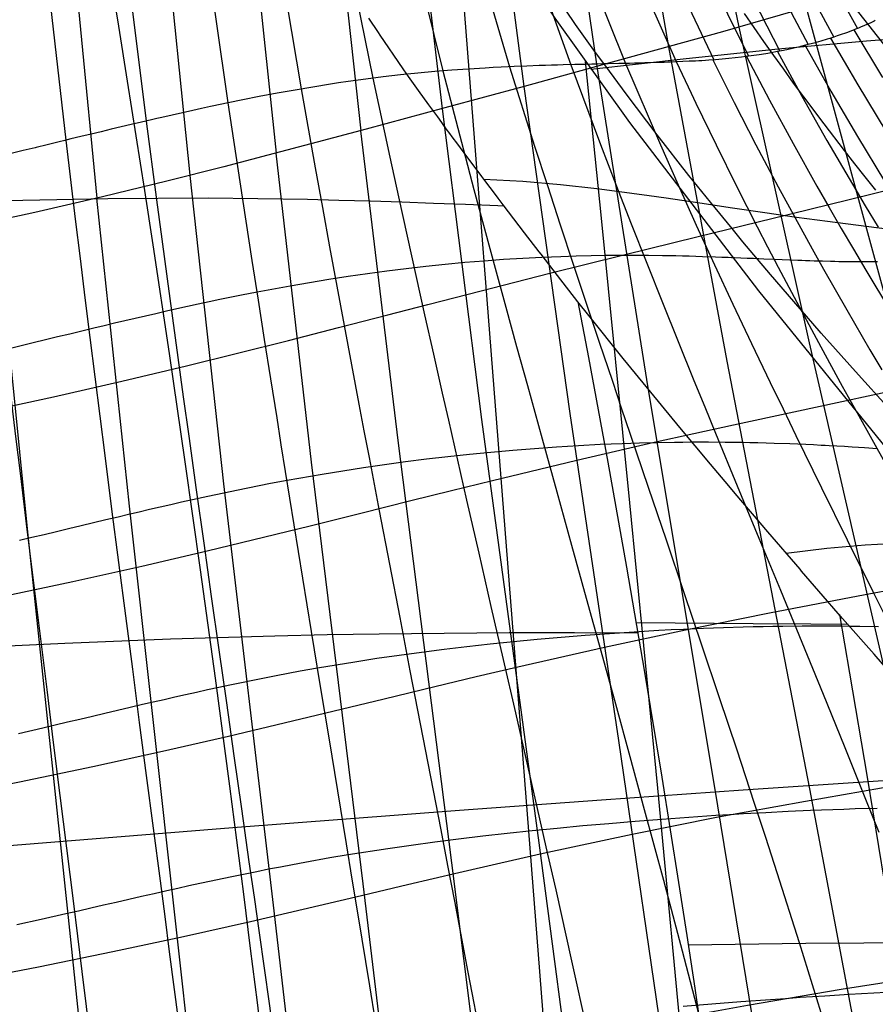
# Model space of a CAD drawing. Units: millimetres. Extents: x -316 to 2582, y -349 to 239.
# Drawn here: x 1967 to 1974, y -299 to -290 of the extents above; entities that cross this region are included whole.
import ezdxf

# ---------------------------------------------------------------- set-up
doc = ezdxf.new("R2010")
doc.units = ezdxf.units.MM
doc.header["$MEASUREMENT"] = 0
doc.layers.add('GEB-ART-NR', color=7, linetype='Continuous', lineweight=0)

# ---------------------------------------------------------------- blocks, each defined once
blk = doc.blocks.new('Block_1')
at = {"layer": 'GEB-ART-NR', "color": 9, "lineweight": 25, "true_color": 0xbebcba}
blk.add_line((1972.6885, -314.242), (1953.5332, -69.4207), dxfattribs=at)
blk = doc.blocks.new('Block_218')
at = {"layer": 'GEB-ART-NR', "color": 9, "lineweight": 25, "true_color": 0xbebcba}
blk.add_line((1971.3201, -290.7315), (1971.3201, -290.7315), dxfattribs=at)
for points in [[(1971.3201, -290.7315), (1971.0955, -289.0008), (1970.8886, -287.2703), (1970.6996, -285.5403), (1970.5288, -283.8109), (1970.3765, -282.0822), (1970.2431, -280.3545), (1970.1289, -278.6278), (1970.0342, -276.9024), (1969.9083, -273.8336)], [(1969.2281, -274.0266), (1969.4371, -278.0313), (1969.7086, -282.0395), (1969.8926, -284.2588), (1970.1025, -286.4797), (1970.3383, -288.7026), (1970.5983, -290.9279)], [(1968.5062, -274.2191), (1968.7499, -278.2251), (1969.033, -282.2321), (1969.2141, -284.4506), (1969.4153, -286.6711), (1969.6378, -288.8943), (1969.8817, -291.1216)], [(1967.726, -274.4141), (1968.0035, -278.4215), (1968.3044, -282.4282), (1968.6869, -286.8668), (1968.9026, -289.0905), (1969.1364, -291.3195)], [(1966.9202, -274.6028), (1967.5478, -282.6197), (1967.9371, -287.0594), (1968.1499, -289.284), (1968.3771, -291.5146)], [(1966.0561, -274.7921), (1966.727, -282.8139), (1967.125, -287.2565), (1967.558, -291.7147)], [(1971.3201, -290.7315), (1970.6213, -290.9217), (1970.2751, -291.0155), (1969.9283, -291.1091), (1969.4986, -291.2239), (1969.063, -291.3387), (1968.6756, -291.4389), (1968.1722, -291.5658), (1967.6066, -291.7032), (1967.0112, -291.8412), (1966.3864, -291.9785), (1965.7248, -292.1153)]]:
    blk.add_lwpolyline(points, dxfattribs=at)
blk = doc.blocks.new('Block_220')
at = {"layer": 'GEB-ART-NR', "color": 9, "lineweight": 25, "true_color": 0xbebcba}
blk.add_line((1971.3201, -290.7315), (1971.3201, -290.7315), dxfattribs=at)
for points in [[(1971.3201, -290.7315), (1970.6213, -290.9217), (1970.2751, -291.0155), (1969.9283, -291.1091), (1969.4986, -291.2239), (1969.063, -291.3387), (1968.6756, -291.4389), (1968.1722, -291.5658), (1967.6066, -291.7032), (1967.0112, -291.8412), (1966.3864, -291.9785), (1965.7248, -292.1153)], [(1972.9601, -302.2658), (1972.5749, -299.3766), (1972.1549, -296.4925), (1971.7275, -293.6115), (1971.3202, -290.7315)], [(1970.5978, -290.9281), (1970.9462, -293.6642), (1971.4496, -297.395), (1971.7816, -299.9067), (1972.0842, -302.4202)], [(1969.8806, -291.1219), (1970.2069, -293.8498), (1970.6823, -297.5716), (1970.9949, -300.0757), (1971.2769, -302.579)], [(1969.1347, -291.32), (1969.4455, -294.0415), (1969.9006, -297.7565), (1970.2, -300.2543), (1970.469, -302.7484)], [(1968.3747, -291.5153), (1968.6729, -294.2323), (1969.1088, -297.9422), (1969.3966, -300.4351), (1969.6573, -302.9216)], [(1967.5547, -291.7155), (1967.8404, -294.4292), (1968.2539, -298.1349), (1968.5287, -300.6236), (1968.7828, -303.1039)], [(1966.671, -291.9169), (1966.9437, -294.6282), (1967.3326, -298.3298), (1967.5928, -300.8148), (1967.8401, -303.2906)], [(1965.8781, -293.7381), (1966.5453, -293.6018), (1967.1755, -293.4652), (1967.7757, -293.3282), (1968.346, -293.1923), (1969.2451, -292.9683), (1969.6856, -292.8557), (1970.121, -292.7434), (1970.4737, -292.6523), (1970.8273, -292.5611), (1971.5477, -292.3774)], [(1966.0341, -295.3643), (1966.7084, -295.2286), (1967.3458, -295.0928), (1967.9523, -294.9569), (1968.5286, -294.8221), (1969.4372, -294.6008), (1969.8827, -294.4899), (1970.324, -294.3797), (1970.6823, -294.2906), (1971.0429, -294.2017), (1971.7848, -294.0234)], [(1966.1928, -296.992), (1966.8751, -296.8573), (1967.5208, -296.7225), (1968.1347, -296.5877), (1968.7178, -296.4542), (1969.6365, -296.2352), (1970.087, -296.1258), (1970.5337, -296.0174), (1970.8975, -295.9301), (1971.2649, -295.8433), (1972.0277, -295.6699)], [(1966.3531, -298.6187), (1967.0436, -298.4853), (1967.6973, -298.3517), (1968.3188, -298.2184), (1968.9089, -298.0862), (1969.8375, -297.8698), (1970.2929, -297.7621), (1970.745, -297.6556), (1971.114, -297.5701), (1971.4882, -297.4854), (1972.2722, -297.3169)]]:
    blk.add_lwpolyline(points, dxfattribs=at)
blk = doc.blocks.new('Block_244')
at = {"layer": 'GEB-ART-NR', "color": 9, "lineweight": 25, "true_color": 0xbebcba}
blk.add_line((1971.3201, -290.7315), (1971.3201, -290.7315), dxfattribs=at)
for points in [[(1971.4544, -273.3457), (1971.4417, -275.3346), (1971.4832, -277.3318), (1971.5833, -279.3357), (1971.747, -281.3439), (1972.0067, -283.5673), (1972.3455, -285.7885), (1972.7529, -288.0032), (1973.2111, -290.2095)], [(1970.977, -273.5052), (1971.0034, -275.4978), (1971.0715, -277.4964), (1971.1845, -279.4997), (1971.3447, -281.5064), (1971.5787, -283.7284), (1971.8696, -285.9502), (1972.2109, -288.1689), (1972.5918, -290.383)], [(1970.4654, -273.6669), (1970.5205, -275.664), (1970.6062, -277.6646), (1970.7252, -279.6682), (1970.879, -281.6742), (1971.0906, -283.895), (1971.3444, -286.1165), (1971.6368, -288.3372), (1971.9618, -290.5563)], [(1971.3201, -290.7315), (1971.0955, -289.0008), (1970.8886, -287.2703), (1970.6996, -285.5403), (1970.5288, -283.8109), (1970.3765, -282.0822), (1970.2431, -280.3545), (1970.1289, -278.6278), (1970.0342, -276.9024), (1969.9083, -273.8336)], [(1975.2821, -289.5563), (1974.9988, -289.658), (1974.7039, -289.7581), (1974.3912, -289.8589), (1974.0544, -289.9629), (1973.5753, -290.1049), (1973.0685, -290.2498), (1972.0116, -290.5427), (1971.3202, -290.7315)]]:
    blk.add_lwpolyline(points, dxfattribs=at)
blk = doc.blocks.new('Block_246')
at = {"layer": 'GEB-ART-NR', "color": 9, "lineweight": 25, "true_color": 0xbebcba}
blk.add_line((1971.3201, -290.7315), (1971.3201, -290.7315), dxfattribs=at)
for points in [[(1975.2821, -289.5563), (1974.9988, -289.658), (1974.7039, -289.7581), (1974.3912, -289.8589), (1974.0544, -289.9629), (1973.5753, -290.1049), (1973.0685, -290.2498), (1972.0116, -290.5427), (1971.3202, -290.7315)], [(1973.8052, -290.0375), (1974.5662, -292.8261), (1975.6207, -296.6137), (1976.2921, -299.1693), (1976.8902, -301.7436)], [(1973.2111, -290.2095), (1973.8325, -292.9897), (1974.7003, -296.7688), (1975.2624, -299.316), (1975.7692, -301.8751)], [(1972.5918, -290.383), (1973.1065, -293.1524), (1973.8342, -296.9196), (1974.3125, -299.4578), (1974.7489, -302.0042)], [(1971.9619, -290.5563), (1972.3999, -293.314), (1973.025, -297.0685), (1973.4389, -299.5978), (1973.8194, -302.133)], [(1972.9601, -302.2658), (1972.5749, -299.3766), (1972.1549, -296.4925), (1971.7275, -293.6115), (1971.3202, -290.7315)], [(1971.5477, -292.3773), (1972.1994, -292.2143), (1972.8535, -292.0536), (1973.5146, -291.8923), (1974.1722, -291.7308), (1974.6836, -291.6033), (1975.1641, -291.4812), (1975.6138, -291.3642), (1976.0432, -291.2485)], [(1971.7848, -294.0234), (1972.4672, -293.8662), (1973.1651, -293.7117), (1973.8867, -293.5561), (1974.624, -293.399), (1975.2135, -293.2733), (1975.7813, -293.1518), (1976.3238, -293.0351), (1976.8475, -292.9205)], [(1972.0277, -295.6699), (1972.741, -295.5178), (1973.4822, -295.3688), (1974.2628, -295.2183), (1975.0786, -295.0649), (1975.7466, -294.9403), (1976.4043, -294.8179), (1977.0444, -294.6989), (1977.6686, -294.5818)], [(1972.2721, -297.3169), (1973.0161, -297.1699), (1973.7997, -297.0261), (1974.637, -296.8806), (1975.5275, -296.7311), (1976.271, -296.608), (1977.0166, -296.4852), (1977.7541, -296.364), (1978.4805, -296.2438)], [(1972.5131, -298.9649), (1973.2876, -298.8233), (1974.1121, -298.6849), (1975.0024, -298.5449), (1975.9616, -298.4004), (1976.7743, -298.2805), (1977.602, -298.1596), (1978.4323, -298.0389), (1979.2586, -297.9181)]]:
    blk.add_lwpolyline(points, dxfattribs=at)
blk = doc.blocks.new('Block_375')
at = {"layer": 'GEB-ART-NR', "color": 9, "lineweight": 25, "true_color": 0xbebcba}
blk.add_line((1968.7129, -290.877), (1968.7129, -290.877), dxfattribs=at)
for points in [[(1968.7129, -290.877), (1968.572, -290.9068), (1968.5574, -290.91), (1968.4792, -290.9268), (1968.401, -290.9439), (1968.3102, -290.964), (1968.2194, -290.9844), (1968.1289, -291.0049), (1968.0838, -291.0153), (1968.0387, -291.0256), (1967.949, -291.0464), (1967.8596, -291.0673), (1967.7706, -291.0883), (1967.682, -291.1093), (1967.5936, -291.1304), (1967.5052, -291.1517), (1967.4166, -291.1731), (1967.3275, -291.1947), (1967.2756, -291.2074), (1967.2234, -291.2201), (1967.1186, -291.2458), (1967.0221, -291.2695), (1967.0133, -291.2717), (1966.9078, -291.2976), (1966.8024, -291.3236)], [(1970.0608, -299.2779), (1969.9601, -298.654), (1969.8583, -298.0287), (1969.807, -297.7156), (1969.7555, -297.4021), (1969.6788, -296.9356), (1969.602, -296.4684), (1969.5252, -296.0006), (1969.4484, -295.5321), (1969.3717, -295.0629), (1969.2954, -294.5932), (1969.2195, -294.1228), (1969.1816, -293.8875), (1969.1785, -293.8679), (1969.1439, -293.652), (1969.0887, -293.306), (1969.0338, -292.9597), (1968.9793, -292.6131), (1968.9251, -292.2664), (1968.8713, -291.9194), (1968.818, -291.5721), (1968.7129, -290.877)], [(1967.9912, -291.0366), (1968.0828, -291.7313), (1968.1292, -292.0784), (1968.176, -292.4254), (1968.2232, -292.7724), (1968.2707, -293.1194), (1968.3185, -293.4661), (1968.3665, -293.8125), (1968.4323, -294.2837), (1968.4983, -294.7543), (1968.5646, -295.2242), (1968.6311, -295.6932), (1968.6977, -296.1615), (1968.7642, -296.629), (1968.8306, -297.0956), (1968.8969, -297.5614), (1968.9413, -297.8743), (1968.9856, -298.1868), (1969.0736, -298.8105), (1969.1605, -299.4324)], [(1967.2825, -291.2057), (1967.3661, -291.9006), (1967.4084, -292.2478), (1967.4512, -292.5951), (1967.4944, -292.9425), (1967.538, -293.2899), (1967.5818, -293.6371), (1967.626, -293.9839), (1967.6865, -294.4556), (1967.7473, -294.9264), (1967.8083, -295.3963), (1967.8695, -295.8653), (1967.9307, -296.3332), (1967.9918, -296.8), (1968.0527, -297.2658), (1968.1134, -297.7305), (1968.1542, -298.0425), (1968.1947, -298.354), (1968.275, -298.9752)], [(1966.5591, -291.3836), (1966.6374, -292.0781), (1966.6772, -292.4251), (1966.7175, -292.7725), (1966.7582, -293.12), (1966.7994, -293.4676), (1966.841, -293.815), (1966.8829, -294.162), (1966.9404, -294.6338), (1966.9982, -295.1047), (1967.0564, -295.5746), (1967.1147, -296.0433), (1967.1731, -296.5108), (1967.2314, -296.977), (1967.2894, -297.4419), (1967.3473, -297.9055), (1967.386, -298.2165), (1967.4245, -298.5269), (1967.5007, -299.1457)], [(1966.7832, -293.039), (1966.8897, -293.0133), (1966.9965, -292.9875), (1967.1036, -292.9616), (1967.2109, -292.9357), (1967.3181, -292.9098), (1967.425, -292.8841), (1967.5312, -292.8586), (1967.6223, -292.8369), (1967.7131, -292.8154), (1967.8037, -292.794), (1967.8945, -292.7728), (1967.9856, -292.7516), (1968.0774, -292.7305), (1968.1697, -292.7095), (1968.2625, -292.6886), (1968.356, -292.6679), (1968.4502, -292.6473), (1968.5448, -292.6269), (1968.6397, -292.6068), (1968.8303, -292.5677), (1968.9679, -292.5404)], [(1966.8764, -294.7285), (1966.9838, -294.703), (1967.0916, -294.6772), (1967.1998, -294.6514), (1967.3084, -294.6254), (1967.4172, -294.5994), (1967.5262, -294.5733), (1967.635, -294.5473), (1967.7432, -294.5217), (1967.8362, -294.4998), (1967.9289, -294.478), (1968.0217, -294.4563), (1968.1147, -294.4349), (1968.2084, -294.4135), (1968.3028, -294.3921), (1968.398, -294.3708), (1968.494, -294.3497), (1968.5909, -294.3287), (1968.6887, -294.3079), (1968.7873, -294.2872), (1968.8864, -294.267), (1969.0866, -294.2274), (1969.2319, -294.1999)], [(1966.8652, -296.4306), (1967.0805, -296.3807), (1967.189, -296.3553), (1967.2979, -296.3297), (1967.4074, -296.3039), (1967.5173, -296.278), (1967.6277, -296.252), (1967.7383, -296.226), (1967.8488, -296.2001), (1967.959, -296.1745), (1968.0538, -296.1526), (1968.1485, -296.1308), (1968.2433, -296.1092), (1968.3387, -296.0877), (1968.4348, -296.0663), (1968.532, -296.045), (1968.6301, -296.0237), (1968.7293, -296.0026), (1968.8297, -295.9816), (1968.9313, -295.9608), (1969.0339, -295.9402), (1969.1375, -295.9199), (1969.3475, -295.8803), (1969.5009, -295.8527)], [(1966.8512, -298.1145), (1967.0671, -298.0663), (1967.2842, -298.0172), (1967.3937, -297.9923), (1967.5038, -297.9671), (1967.6145, -297.9418), (1967.7258, -297.9163), (1967.8377, -297.8908), (1967.9499, -297.8653), (1968.0622, -297.8399), (1968.1744, -297.8146), (1968.2711, -297.7931), (1968.3677, -297.7717), (1968.4648, -297.7505), (1968.5625, -297.7294), (1968.6612, -297.7084), (1968.7611, -297.6874), (1968.8623, -297.6665), (1968.9649, -297.6457), (1969.0688, -297.625), (1969.1743, -297.6045), (1969.2812, -297.5841), (1969.3893, -297.5641), (1969.6095, -297.5249), (1969.7712, -297.4975)]]:
    blk.add_lwpolyline(points, dxfattribs=at)
blk = doc.blocks.new('Block_376')
at = {"layer": 'GEB-ART-NR', "color": 9, "lineweight": 25, "true_color": 0xbebcba}
blk.add_line((1968.7129, -290.877), (1968.7129, -290.877), dxfattribs=at)
for points in [[(1968.7129, -290.877), (1968.3899, -288.6209), (1968.2399, -287.4903), (1968.0989, -286.3582), (1967.8463, -284.0905), (1967.7896, -283.5231), (1967.7356, -282.9554), (1967.6355, -281.8198), (1967.5544, -280.793), (1967.5112, -280.1944), (1967.4822, -279.7659), (1967.4187, -278.7389), (1967.3639, -277.7123), (1967.3178, -276.6859), (1967.2801, -275.6598), (1967.2291, -273.61)], [(1966.5991, -273.8259), (1966.671, -275.8619), (1966.7662, -277.9012), (1966.8862, -279.9429), (1966.9559, -280.9645), (1967.0323, -281.9865), (1967.1247, -283.1175), (1967.2254, -284.2488), (1967.3341, -285.3802), (1967.4511, -286.5117), (1967.5759, -287.6433), (1967.7079, -288.7748), (1967.9914, -291.0366)], [(1965.9352, -274.0374), (1966.0259, -276.0623), (1966.1321, -278.0918), (1966.2556, -280.1249), (1966.3245, -281.1426), (1966.3985, -282.1612), (1966.4865, -283.2889), (1966.5808, -284.4174), (1966.6817, -285.5466), (1966.7893, -286.6767), (1966.9035, -287.8077), (1967.024, -288.9397), (1967.2827, -291.2056)], [(1968.7129, -290.877), (1968.572, -290.9068), (1968.5574, -290.91), (1968.4792, -290.9268), (1968.401, -290.9439), (1968.3102, -290.964), (1968.2194, -290.9844), (1968.1289, -291.0049), (1968.0838, -291.0153), (1968.0387, -291.0256), (1967.949, -291.0464), (1967.8596, -291.0673), (1967.7706, -291.0883), (1967.682, -291.1093), (1967.5936, -291.1304), (1967.5052, -291.1517), (1967.4166, -291.1731), (1967.3275, -291.1947), (1967.2756, -291.2074), (1967.2234, -291.2201), (1967.1186, -291.2458), (1967.0221, -291.2695), (1967.0133, -291.2717), (1966.9078, -291.2976), (1966.8024, -291.3236)]]:
    blk.add_lwpolyline(points, dxfattribs=at)
blk = doc.blocks.new('Block_424')
at = {"layer": 'GEB-ART-NR', "color": 9, "lineweight": 25, "true_color": 0xbebcba}
for p, q in [((1972.6632, -290.5156), (1972.6632, -290.5156)), ((1968.7129, -290.877), (1968.7129, -290.877))]:
    blk.add_line(p, q, dxfattribs=at)
for points in [[(1972.6632, -290.5156), (1972.6112, -290.5178), (1972.5904, -290.5185), (1972.5539, -290.5197), (1972.5174, -290.5209), (1972.4951, -290.5216), (1972.4729, -290.5223), (1972.4283, -290.5237), (1972.3835, -290.525), (1972.3611, -290.5256), (1972.3385, -290.5262), (1972.2933, -290.5274), (1972.2477, -290.5285), (1972.1554, -290.5308), (1972.0616, -290.533), (1972.014, -290.534), (1971.9659, -290.5352), (1971.9173, -290.5363), (1971.8681, -290.5374), (1971.7681, -290.5399), (1971.6659, -290.5426), (1971.6139, -290.544), (1971.5613, -290.5456), (1971.5081, -290.5472), (1971.4543, -290.5489), (1971.3449, -290.5528), (1971.2333, -290.5572), (1971.1814, -290.5595), (1971.1197, -290.5624), (1971.0486, -290.5659), (1970.9768, -290.5698), (1970.8315, -290.5787), (1970.684, -290.5892), (1970.5348, -290.6013), (1970.3842, -290.6151), (1970.2323, -290.6308), (1970.0794, -290.6483), (1969.9257, -290.6676), (1969.7712, -290.6889), (1969.6846, -290.7016), (1969.616, -290.712), (1969.4601, -290.7369), (1969.3034, -290.7635), (1969.146, -290.7918), (1968.9875, -290.8218), (1968.8424, -290.8505), (1968.7129, -290.877)], [(1971.7313, -290.5408), (1971.9945, -291.2445), (1972.1286, -291.5944), (1972.264, -291.9428), (1972.4007, -292.2897), (1972.5385, -292.6351), (1972.6771, -292.9791), (1972.8163, -293.3219), (1972.9113, -293.5546), (1973.0066, -293.7868), (1973.1974, -294.2495), (1973.3882, -294.7104), (1973.5782, -295.17), (1973.7671, -295.6281), (1973.9545, -296.0849), (1974.14, -296.5407), (1974.3229, -296.9959), (1974.4443, -297.3018)], [(1972.2148, -290.5294), (1972.5216, -291.2455), (1972.6784, -291.6), (1972.8374, -291.9525), (1972.9982, -292.3028), (1973.1605, -292.6507), (1973.3242, -292.9964), (1973.4889, -293.3401), (1973.6015, -293.5731), (1973.7144, -293.8051), (1973.9408, -294.2665), (1974.1674, -294.7249), (1974.3936, -295.1806), (1974.6186, -295.6341)], [(1974.517, -294.0744), (1974.3864, -293.8424), (1974.2562, -293.6095), (1974.1263, -293.375), (1974.0313, -293.2019), (1973.9366, -293.0283), (1973.7482, -292.6789), (1973.5615, -292.3265), (1973.4687, -292.1488), (1973.3767, -291.9708), (1973.2849, -291.7914), (1973.1942, -291.6119), (1973.0142, -291.25), (1972.8361, -290.8824), (1972.7943, -290.7946), (1972.6632, -290.5156)], [(1970.6031, -290.5956), (1970.7858, -291.2916), (1970.8786, -291.6391), (1970.9718, -291.986), (1971.0655, -292.3322), (1971.1597, -292.6776), (1971.2543, -293.0225), (1971.3491, -293.367), (1971.4137, -293.6014), (1971.4784, -293.8357), (1971.6081, -294.3036), (1971.7379, -294.7711), (1971.8673, -295.2381), (1971.9964, -295.7045), (1972.1249, -296.1701), (1972.2527, -296.6351), (1972.3792, -297.0995), (1972.4635, -297.4116), (1972.5471, -297.7233), (1972.7121, -298.3455), (1972.8733, -298.9666)], [(1971.1919, -290.559), (1971.4132, -291.2566), (1971.5256, -291.6043), (1971.6388, -291.9512), (1971.7527, -292.2969), (1971.8674, -292.6417), (1971.9825, -292.9857), (1972.0979, -293.329), (1972.1766, -293.5624), (1972.2554, -293.7955), (1972.4133, -294.2608), (1972.5711, -294.7252), (1972.7282, -295.1889), (1972.8844, -295.6518), (1973.0396, -296.1137), (1973.1934, -296.5749), (1973.3452, -297.0356), (1973.4461, -297.3453), (1973.546, -297.6545), (1973.7423, -298.2721), (1973.9334, -298.889)], [(1969.9871, -290.6597), (1970.137, -291.3557), (1970.2131, -291.7035), (1970.2897, -292.0508), (1970.3666, -292.3976), (1970.4441, -292.7437), (1970.522, -293.0895), (1970.6, -293.435), (1970.6532, -293.6702), (1970.7066, -293.9052), (1970.8137, -294.3749), (1970.9212, -294.8441), (1971.0286, -295.3128), (1971.136, -295.781), (1971.2433, -296.2485), (1971.3504, -296.7154), (1971.4567, -297.1817), (1971.5279, -297.495), (1971.5986, -297.8079), (1971.7386, -298.4326), (1971.8762, -299.0561)], [(1969.357, -290.7542), (1969.481, -291.4499), (1969.544, -291.7976), (1969.6074, -292.1449), (1969.6714, -292.4918), (1969.7358, -292.8383), (1969.8005, -293.1845), (1969.8655, -293.5304), (1969.91, -293.7658), (1969.9545, -294.0011), (1970.0441, -294.4714), (1970.1341, -294.9411), (1970.2243, -295.4103), (1970.3147, -295.8789), (1970.4052, -296.3469), (1970.4957, -296.8142), (1970.5858, -297.2809), (1970.6462, -297.5946), (1970.7064, -297.9078), (1970.826, -298.5334), (1970.9438, -299.1576)], [(1970.0608, -299.2779), (1969.9601, -298.654), (1969.8583, -298.0287), (1969.807, -297.7156), (1969.7555, -297.4021), (1969.6788, -296.9356), (1969.602, -296.4684), (1969.5252, -296.0006), (1969.4484, -295.5321), (1969.3717, -295.0629), (1969.2954, -294.5932), (1969.2195, -294.1228), (1969.1816, -293.8875), (1969.1785, -293.8679), (1969.1439, -293.652), (1969.0887, -293.306), (1969.0338, -292.9597), (1968.9793, -292.6131), (1968.9251, -292.2664), (1968.8713, -291.9194), (1968.818, -291.5721), (1968.7129, -290.877)], [(1968.9681, -292.5417), (1969.2603, -292.4872), (1969.4302, -292.4576), (1969.6001, -292.4296), (1969.7702, -292.4032), (1969.9407, -292.3784), (1970.1115, -292.3554), (1970.2825, -292.3341), (1970.4537, -292.3146), (1970.6254, -292.2968), (1970.797, -292.2808), (1970.9682, -292.2667), (1971.1389, -292.2545), (1971.3089, -292.244), (1971.4777, -292.2354), (1971.5613, -292.2317), (1971.6444, -292.2285), (1971.778, -292.2244), (1971.9099, -292.2214), (1972.0398, -292.2193), (1972.104, -292.2187), (1972.1677, -292.2182), (1972.2307, -292.218), (1972.2933, -292.218), (1972.417, -292.2188), (1972.5386, -292.2202), (1972.5986, -292.2212), (1972.658, -292.2222), (1972.717, -292.2235), (1972.7755, -292.2249), (1972.8914, -292.2284), (1973.0057, -292.2323), (1973.0623, -292.2343), (1973.1185, -292.2363), (1973.1466, -292.2374), (1973.1745, -292.2385), (1973.2303, -292.2409), (1973.2859, -292.2433), (1973.3137, -292.2444), (1973.3414, -292.2456), (1973.3869, -292.2475), (1973.4324, -292.2496), (1973.5232, -292.2535)], [(1969.2321, -294.201), (1969.5426, -294.1462), (1969.7243, -294.1165), (1969.9069, -294.0885), (1970.0904, -294.062), (1970.2755, -294.0369), (1970.4618, -294.0134), (1970.6492, -293.9915), (1970.8381, -293.9712), (1971.0285, -293.9524), (1971.22, -293.9352), (1971.4121, -293.9198), (1971.6049, -293.9063), (1971.7983, -293.8943), (1971.9914, -293.8842), (1972.0876, -293.8799), (1972.1835, -293.8761), (1972.3383, -293.8711), (1972.4921, -293.8673), (1972.6446, -293.8648), (1972.7201, -293.864), (1972.7952, -293.8634), (1972.8698, -293.8632), (1972.9441, -293.8632), (1973.0915, -293.8643), (1973.2371, -293.8663), (1973.3091, -293.8677), (1973.3807, -293.8692), (1973.4518, -293.871), (1973.5225, -293.8732), (1973.6627, -293.8783), (1973.8015, -293.8842), (1973.8703, -293.8873), (1973.9387, -293.8906), (1973.9728, -293.8923), (1974.0068, -293.8941), (1974.0746, -293.8979), (1974.1422, -293.9019), (1974.1759, -293.9038), (1974.2095, -293.9058), (1974.2648, -293.9092), (1974.3199, -293.9128), (1974.4299, -293.9199)], [(1969.5011, -295.8536), (1969.8305, -295.7988), (1970.0241, -295.7691), (1970.2193, -295.7411), (1970.4162, -295.7145), (1970.6155, -295.6892), (1970.8169, -295.6652), (1971.0204, -295.6427), (1971.2264, -295.6215), (1971.4349, -295.6014), (1971.6457, -295.5826), (1971.8583, -295.5655), (1972.0728, -295.5497), (1972.2891, -295.5352), (1972.5063, -295.5224), (1972.6151, -295.5167), (1972.7238, -295.5115), (1972.9001, -295.504), (1973.076, -295.4975), (1973.2512, -295.4922), (1973.3384, -295.49), (1973.4253, -295.4883), (1973.5119, -295.4869), (1973.5982, -295.4856), (1973.77, -295.484), (1973.9405, -295.4834), (1974.0251, -295.4837), (1974.1093, -295.4843), (1974.1931, -295.4852), (1974.2766, -295.4863), (1974.4424, -295.4894)], [(1969.7713, -297.4982), (1970.1198, -297.4437), (1970.3253, -297.4142), (1970.5329, -297.3862), (1970.7429, -297.3596), (1970.9558, -297.3341), (1971.1716, -297.3098), (1971.3904, -297.2866), (1971.6125, -297.2644), (1971.8379, -297.2431), (1972.0666, -297.2228), (1972.2983, -297.2035), (1972.5331, -297.1853), (1972.7706, -297.1681), (1973.0104, -297.152), (1973.1309, -297.1445), (1973.2518, -297.1374), (1973.4484, -297.1266), (1973.6454, -297.1167), (1973.8424, -297.1077), (1973.9408, -297.1037), (1974.0391, -297.1), (1974.1373, -297.0966), (1974.2354, -297.0934), (1974.431, -297.0877)], [(1972.7216, -298.8326), (1972.9744, -298.812), (1973.2309, -298.7924), (1973.4908, -298.7736), (1973.6219, -298.7644), (1973.7537, -298.7554), (1973.9687, -298.7414), (1974.1848, -298.7285), (1974.4019, -298.7163), (1974.5107, -298.7104)]]:
    blk.add_lwpolyline(points, dxfattribs=at)
blk = doc.blocks.new('Block_425')
at = {"layer": 'GEB-ART-NR', "color": 9, "lineweight": 25, "true_color": 0xbebcba}
for p, q in [((1972.6632, -290.5156), (1972.6632, -290.5156)), ((1968.7129, -290.877), (1968.7129, -290.877))]:
    blk.add_line(p, q, dxfattribs=at)
for points in [[(1972.6632, -290.5156), (1972.1704, -289.4046), (1971.7137, -288.2658), (1971.2979, -287.1009), (1970.928, -285.9122), (1970.6897, -285.033), (1970.4791, -284.1449), (1970.3408, -283.4794), (1970.2274, -282.863), (1970.1277, -282.2447), (1969.9688, -281.005), (1969.8707, -279.8847), (1969.813, -278.7688), (1969.8055, -278.5254), (1969.7923, -277.6594), (1969.805, -276.5589), (1969.847, -275.4689), (1969.9149, -274.3889), (1970.0062, -273.3177), (1970.1183, -272.2539)], [(1969.8054, -272.4152), (1969.6251, -274.5491), (1969.5684, -275.6253), (1969.5366, -276.7095), (1969.5326, -277.8024), (1969.5597, -278.9024), (1969.6209, -280.0076), (1969.7194, -281.1158), (1969.8745, -282.341), (1969.9703, -282.9517), (1970.0784, -283.5605), (1970.331, -284.7694), (1970.63, -285.9635), (1970.9726, -287.1391), (1971.3544, -288.2926), (1971.7703, -289.4231), (1972.215, -290.5294)], [(1969.4717, -272.5893), (1969.3235, -274.7185), (1969.2818, -275.7893), (1969.2634, -276.8657), (1969.2703, -277.9488), (1969.3054, -279.0376), (1969.3709, -280.1297), (1969.4692, -281.2227), (1969.6183, -282.4307), (1969.7087, -283.033), (1969.8097, -283.633), (1970.0431, -284.8254), (1970.3162, -286.0046), (1970.6263, -287.1672), (1970.9691, -288.3116), (1971.3394, -289.4367), (1971.7315, -290.5408)], [(1969.0965, -272.7864), (1968.9909, -274.9057), (1968.9682, -275.9692), (1968.9665, -277.0357), (1968.987, -278.1067), (1969.0315, -279.1814), (1969.1016, -280.2576), (1969.1989, -281.333), (1969.3396, -282.5214), (1969.4229, -283.114), (1969.5148, -283.7044), (1969.724, -284.8793), (1969.9657, -286.0435), (1970.2374, -287.1942), (1970.5357, -288.331), (1971.192, -290.559)], [(1968.679, -272.9994), (1968.6213, -275.1035), (1968.6188, -276.1577), (1968.6343, -277.2131), (1968.6684, -278.2704), (1968.7219, -279.3297), (1968.7958, -280.3893), (1968.8909, -281.4472), (1969.0215, -282.6159), (1969.0968, -283.199), (1969.1787, -283.7804), (1969.57, -286.0897), (1969.8012, -287.2309), (1970.0532, -288.3627), (1970.6031, -290.5955)], [(1968.2284, -273.213), (1968.216, -275.2982), (1968.2313, -276.3421), (1968.2612, -277.3862), (1968.306, -278.4308), (1968.3659, -279.4762), (1968.4413, -280.5211), (1968.5326, -281.5645), (1968.6527, -282.7171), (1968.7201, -283.2925), (1968.7922, -283.8668), (1969.128, -286.1536), (1969.3221, -287.2889), (1969.5319, -288.4184), (1969.9871, -290.6597)], [(1967.7485, -273.416), (1967.7733, -275.4819), (1967.8022, -276.516), (1967.8423, -277.55), (1967.8939, -278.5842), (1967.957, -279.6187), (1968.0317, -280.6528), (1968.1181, -281.6859), (1968.2277, -282.8277), (1968.2878, -283.3982), (1968.3514, -283.968), (1968.6399, -286.2419), (1968.8033, -287.3746), (1968.9784, -288.5043), (1969.357, -290.7542)], [(1968.7129, -290.877), (1968.3899, -288.6209), (1968.2399, -287.4903), (1968.0989, -286.3582), (1967.8463, -284.0905), (1967.7896, -283.5231), (1967.7356, -282.9554), (1967.6355, -281.8198), (1967.5544, -280.793), (1967.5112, -280.1944), (1967.4822, -279.7659), (1967.4187, -278.7389), (1967.3639, -277.7123), (1967.3178, -276.6859), (1967.2801, -275.6598), (1967.2291, -273.61)], [(1972.6632, -290.5156), (1972.6112, -290.5178), (1972.5904, -290.5185), (1972.5539, -290.5197), (1972.5174, -290.5209), (1972.4951, -290.5216), (1972.4729, -290.5223), (1972.4283, -290.5237), (1972.3835, -290.525), (1972.3611, -290.5256), (1972.3385, -290.5262), (1972.2933, -290.5274), (1972.2477, -290.5285), (1972.1554, -290.5308), (1972.0616, -290.533), (1972.014, -290.534), (1971.9659, -290.5352), (1971.9173, -290.5363), (1971.8681, -290.5374), (1971.7681, -290.5399), (1971.6659, -290.5426), (1971.6139, -290.544), (1971.5613, -290.5456), (1971.5081, -290.5472), (1971.4543, -290.5489), (1971.3449, -290.5528), (1971.2333, -290.5572), (1971.1814, -290.5595), (1971.1197, -290.5624), (1971.0486, -290.5659), (1970.9768, -290.5698), (1970.8315, -290.5787), (1970.684, -290.5892), (1970.5348, -290.6013), (1970.3842, -290.6151), (1970.2323, -290.6308), (1970.0794, -290.6483), (1969.9257, -290.6676), (1969.7712, -290.6889), (1969.6846, -290.7016), (1969.616, -290.712), (1969.4601, -290.7369), (1969.3034, -290.7635), (1969.146, -290.7918), (1968.9875, -290.8218), (1968.8424, -290.8505), (1968.7129, -290.877)]]:
    blk.add_lwpolyline(points, dxfattribs=at)
blk = doc.blocks.new('Block_447')
at = {"layer": 'GEB-ART-NR', "color": 9, "lineweight": 25, "true_color": 0xbebcba}
blk.add_line((1972.6632, -290.5156), (1972.6632, -290.5156), dxfattribs=at)
for points in [[(1971.3287, -271.5347), (1971.0544, -273.6613), (1970.9537, -274.7458), (1970.9144, -275.2937), (1970.8832, -275.8457), (1970.8607, -276.4017), (1970.8476, -276.9615), (1970.8521, -278.0913), (1970.9012, -279.2326), (1970.9994, -280.3829), (1971.17, -281.6623), (1971.2808, -282.3028), (1971.4089, -282.9425), (1971.5547, -283.5806), (1971.7182, -284.216), (1971.8993, -284.8478), (1972.0978, -285.475), (1972.3136, -286.0966), (1972.5462, -286.7117), (1972.7951, -287.3195), (1973.0597, -287.9191), (1973.3392, -288.5096), (1973.6328, -289.0904), (1974.2584, -290.2206)], [(1971.1671, -271.6492), (1970.9036, -273.7726), (1970.8069, -274.8554), (1970.7691, -275.4024), (1970.739, -275.9532), (1970.7173, -276.5081), (1970.7048, -277.0668), (1970.7094, -278.1942), (1970.7573, -279.333), (1970.8531, -280.4807), (1971.0197, -281.7576), (1971.128, -282.3971), (1971.2536, -283.0359), (1971.3968, -283.6729), (1971.5574, -284.3073), (1971.7355, -284.9379), (1971.9308, -285.5638), (1972.1432, -286.184), (1972.3721, -286.7975), (1972.6168, -287.4036), (1972.8767, -288.0014), (1973.1511, -288.5901), (1973.4388, -289.169), (1974.0502, -290.2965)], [(1970.9873, -271.7676), (1970.7357, -273.8904), (1970.644, -274.9722), (1970.6084, -275.5186), (1970.5804, -276.0686), (1970.5605, -276.6226), (1970.5495, -277.1802), (1970.556, -278.305), (1970.6047, -279.4406), (1970.6998, -280.5845), (1970.8641, -281.8569), (1970.9706, -282.4938), (1971.0938, -283.1297), (1971.2342, -283.7637), (1971.3916, -284.3953), (1971.5659, -285.0231), (1971.7568, -285.6459), (1971.9642, -286.263), (1972.1878, -286.8739), (1972.4266, -287.4776), (1972.68, -288.0731), (1972.9472, -288.6597), (1973.2273, -289.2371), (1973.8224, -290.3636)], [(1970.791, -271.888), (1970.5512, -274.0122), (1970.465, -275.094), (1970.4319, -275.6399), (1970.4062, -276.1894), (1970.3884, -276.7425), (1970.3792, -277.299), (1970.3889, -278.4211), (1970.4394, -279.5532), (1970.5351, -280.6926), (1970.6981, -281.9587), (1970.8031, -282.5919), (1970.9242, -283.2239), (1971.0617, -283.8538), (1971.2155, -284.481), (1971.3854, -285.1044), (1971.5713, -285.723), (1971.7729, -286.336), (1971.9898, -286.9431), (1972.2212, -287.5433), (1972.4667, -288.1357), (1972.7254, -288.7199), (1972.9966, -289.2957), (1973.5727, -290.421)], [(1970.5787, -272.0099), (1970.35, -274.1375), (1970.2693, -275.2193), (1970.2388, -275.7648), (1970.2154, -276.3137), (1970.1998, -276.8659), (1970.1926, -277.4214), (1970.2056, -278.5407), (1970.2584, -279.6687), (1970.355, -280.8027), (1970.5172, -282.0613), (1970.6208, -282.6902), (1970.7398, -283.3173), (1970.8744, -283.9421), (1971.0244, -284.5642), (1971.1896, -285.1824), (1971.3698, -285.7956), (1971.5648, -286.4035), (1971.7741, -287.006), (1971.9971, -287.602), (1972.2333, -288.1902), (1972.482, -288.771), (1972.7426, -289.3445), (1973.2961, -290.4666)], [(1970.3521, -272.1327), (1970.1348, -274.2645), (1970.0598, -275.3461), (1970.0321, -275.891), (1970.0114, -276.439), (1969.9982, -276.99), (1969.9932, -277.5439), (1970.0098, -278.6591), (1970.0649, -279.7818), (1970.1624, -280.9097), (1970.3234, -282.1594), (1970.4254, -282.7832), (1970.5419, -283.405), (1970.6731, -284.0243), (1970.8187, -284.6405), (1970.9785, -285.2528), (1971.1524, -285.8604), (1971.3399, -286.4629), (1971.5406, -287.0599), (1971.7539, -287.6507), (1971.9794, -288.2346), (1972.2165, -288.8115), (1972.4644, -289.3813), (1972.9905, -290.4982)], [(1972.6632, -290.5156), (1972.1704, -289.4046), (1971.7137, -288.2658), (1971.2979, -287.1009), (1970.928, -285.9122), (1970.6897, -285.033), (1970.4791, -284.1449), (1970.3408, -283.4794), (1970.2274, -282.863), (1970.1277, -282.2447), (1969.9688, -281.005), (1969.8707, -279.8847), (1969.813, -278.7688), (1969.8055, -278.5254), (1969.7923, -277.6594), (1969.805, -276.5589), (1969.847, -275.4689), (1969.9149, -274.3889), (1970.0062, -273.3177), (1970.1183, -272.2539)], [(1974.4142, -290.1525), (1974.4043, -290.1572), (1974.3697, -290.1732), (1974.3587, -290.1782), (1974.3177, -290.1961), (1974.3122, -290.1984), (1974.2886, -290.2083), (1974.2647, -290.218), (1974.2388, -290.2284), (1974.2126, -290.2386), (1974.1592, -290.2586), (1974.1046, -290.278), (1974.0769, -290.2876), (1974.0487, -290.2969), (1974.0137, -290.3082), (1973.9915, -290.3152), (1973.933, -290.3328), (1973.8731, -290.3499), (1973.8118, -290.3664), (1973.7565, -290.3803), (1973.749, -290.3821), (1973.6969, -290.3945), (1973.6846, -290.3973), (1973.6343, -290.4083), (1973.6186, -290.4116), (1973.6045, -290.4146), (1973.554, -290.4246), (1973.5509, -290.4252), (1973.501, -290.4345), (1973.4502, -290.4434), (1973.3897, -290.4531), (1973.3454, -290.4597), (1973.2745, -290.4694), (1973.2366, -290.4742), (1973.1806, -290.4807), (1973.1236, -290.4866), (1973.0948, -290.4894), (1973.0657, -290.4921), (1973.0365, -290.4946), (1973.0068, -290.497), (1972.9471, -290.5013), (1972.9169, -290.5033), (1972.8866, -290.5051), (1972.859, -290.5066), (1972.8313, -290.5081), (1972.7757, -290.5107), (1972.7198, -290.5131), (1972.6632, -290.5156)]]:
    blk.add_lwpolyline(points, dxfattribs=at)
blk = doc.blocks.new('Block_452')
at = {"layer": 'GEB-ART-NR', "color": 9, "lineweight": 25, "true_color": 0xbebcba}
blk.add_line((1972.6632, -290.5156), (1972.6632, -290.5156), dxfattribs=at)
for points in [[(1974.4142, -290.1525), (1974.4043, -290.1572), (1974.3697, -290.1732), (1974.3587, -290.1782), (1974.3177, -290.1961), (1974.3122, -290.1984), (1974.2886, -290.2083), (1974.2647, -290.218), (1974.2388, -290.2284), (1974.2126, -290.2386), (1974.1592, -290.2586), (1974.1046, -290.278), (1974.0769, -290.2876), (1974.0487, -290.2969), (1974.0137, -290.3082), (1973.9915, -290.3152), (1973.933, -290.3328), (1973.8731, -290.3499), (1973.8118, -290.3664), (1973.7565, -290.3803), (1973.749, -290.3821), (1973.6969, -290.3945), (1973.6846, -290.3973), (1973.6343, -290.4083), (1973.6186, -290.4116), (1973.6045, -290.4146), (1973.554, -290.4246), (1973.5509, -290.4252), (1973.501, -290.4345), (1973.4502, -290.4434), (1973.3897, -290.4531), (1973.3454, -290.4597), (1973.2745, -290.4694), (1973.2366, -290.4742), (1973.1806, -290.4807), (1973.1236, -290.4866), (1973.0948, -290.4894), (1973.0657, -290.4921), (1973.0365, -290.4946), (1973.0068, -290.497), (1972.9471, -290.5013), (1972.9169, -290.5033), (1972.8866, -290.5051), (1972.859, -290.5066), (1972.8313, -290.5081), (1972.7757, -290.5107), (1972.7198, -290.5131), (1972.6632, -290.5156)], [(1974.2258, -290.2335), (1974.4763, -290.6541)], [(1974.0204, -290.3061), (1974.26, -290.7181), (1974.5069, -291.1263)], [(1973.5512, -290.4252), (1973.766, -290.8178), (1973.987, -291.2082), (1974.2119, -291.5927), (1974.3256, -291.783), (1974.4401, -291.9719)], [(1973.7962, -290.3704), (1974.0237, -290.773), (1974.2579, -291.1722), (1974.4964, -291.565)], [(1974.517, -294.0744), (1974.3864, -293.8424), (1974.2562, -293.6095), (1974.1263, -293.375), (1974.0313, -293.2019), (1973.9366, -293.0283), (1973.7482, -292.6789), (1973.5615, -292.3265), (1973.4687, -292.1488), (1973.3767, -291.9708), (1973.2849, -291.7914), (1973.1942, -291.6119), (1973.0142, -291.25), (1972.8361, -290.8824), (1972.7943, -290.7946), (1972.6632, -290.5156)], [(1972.9818, -290.4989), (1973.1696, -290.8731), (1973.3626, -291.2467), (1973.5588, -291.6162), (1973.658, -291.7993), (1973.7578, -291.9814), (1973.8581, -292.1622), (1973.9589, -292.3421), (1974.1621, -292.6991), (1974.3671, -293.0527), (1974.4703, -293.2282)], [(1973.2803, -290.4687), (1973.4819, -290.8516), (1973.6893, -291.2336), (1973.9002, -291.6106), (1974.0069, -291.7971), (1974.1142, -291.9824), (1974.222, -292.1662), (1974.3305, -292.349), (1974.5492, -292.7117)], [(1973.5233, -292.2535), (1973.593, -292.2562), (1973.6626, -292.2593), (1973.7316, -292.2622), (1973.7659, -292.2635), (1973.8001, -292.2647), (1973.8375, -292.2659), (1973.8747, -292.2671), (1973.9483, -292.2694), (1974.0209, -292.2714), (1974.0568, -292.2721), (1974.0924, -292.2727), (1974.1627, -292.2734), (1974.2319, -292.274), (1974.2999, -292.2742), (1974.3667, -292.2741), (1974.4325, -292.2736)]]:
    blk.add_lwpolyline(points, dxfattribs=at)
blk = doc.blocks.new('Block_977')
at = {"layer": 'GEB-ART-NR', "color": 9, "lineweight": 25, "true_color": 0xbebcba}
blk.add_line((1971.7932, -292.6279), (1971.7932, -292.6279), dxfattribs=at)
for points in [[(1984.6864, -302.0555), (1983.5218, -300.5449), (1982.2624, -299.0216), (1980.9341, -297.514), (1979.5575, -296.0204), (1978.3205, -294.7023), (1977.1032, -293.3939), (1975.9252, -292.0835), (1974.7953, -290.747), (1974.1154, -289.8828), (1973.4678, -288.999), (1972.8589, -288.0925), (1972.2976, -287.1581)], [(1969.7846, -287.1946), (1970.3357, -288.1817), (1970.9332, -289.1497), (1971.591, -290.1308), (1972.2484, -291.0484), (1973.3843, -292.5317), (1974.5863, -294.012), (1975.8473, -295.5112), (1977.1452, -297.034), (1978.5501, -298.695), (1978.6019, -298.757), (1980.0048, -300.4682), (1980.6319, -301.2613), (1981.2316, -302.0402), (1981.7981, -302.7979), (1982.3257, -303.5269), (1982.457, -303.7126)], [(1967.6687, -289.7163), (1967.7473, -290.2014), (1967.8246, -290.6848), (1967.8627, -290.926), (1967.9005, -291.1667), (1967.9753, -291.6472), (1968.0489, -292.1267), (1968.1925, -293.0833), (1968.3317, -294.0375), (1968.4668, -294.9903), (1968.5979, -295.9426), (1968.7249, -296.8947), (1968.848, -297.8473), (1968.9082, -298.3239), (1968.9675, -298.8008), (1969.1958, -300.7122), (1969.4115, -302.6311), (1969.4743, -303.2117), (1969.5362, -303.7933), (1969.6574, -304.9589), (1969.7754, -306.1277), (1969.8872, -307.2653)], [(1971.7932, -292.6279), (1971.6143, -292.3981), (1971.4695, -292.2105), (1971.4527, -292.1887), (1971.3252, -292.0223), (1971.2305, -291.8981), (1971.136, -291.7736), (1971.092, -291.7155), (1971.0682, -291.684), (1970.9751, -291.5605), (1970.9475, -291.5238), (1970.7916, -291.3154), (1970.76, -291.273), (1970.7352, -291.2396), (1970.6872, -291.1748), (1970.6667, -291.147), (1970.6353, -291.1046), (1970.5738, -291.0208), (1970.559, -291.0007), (1970.4817, -290.8943), (1970.3905, -290.7675), (1970.3023, -290.643), (1970.2622, -290.5858), (1970.2115, -290.5129), (1970.0906, -290.3367), (1970.0528, -290.2809), (1970.0369, -290.2573), (1969.9512, -290.1291)], [(1974.5421, -293.5777), (1974.2383, -293.243), (1973.9373, -292.9047), (1973.6394, -292.5623), (1973.4917, -292.3893), (1973.3448, -292.2152), (1973.2485, -292.0998), (1973.1525, -291.984), (1972.9617, -291.7508), (1972.7727, -291.5155), (1972.679, -291.397), (1972.5859, -291.2779), (1972.4934, -291.1583), (1972.4014, -291.0384), (1972.219, -290.7975), (1972.039, -290.5544), (1971.95, -290.4319), (1971.8615, -290.3087), (1971.7738, -290.1849), (1971.6866, -290.0605)], [(1974.4181, -291.6445), (1974.326, -291.5291), (1974.2344, -291.413), (1974.1432, -291.2962), (1973.9623, -291.0606), (1973.7835, -290.8221), (1973.695, -290.7019), (1973.607, -290.5809), (1973.5196, -290.4593), (1973.4328, -290.3368), (1973.261, -290.0892)], [(1971.9086, -290.5808), (1972.7467, -290.4869), (1973.5586, -290.402), (1974.3366, -290.3303), (1975.0745, -290.2741), (1975.7668, -290.2354), (1976.409, -290.2145), (1976.9976, -290.2111), (1977.5307, -290.2233), (1977.9946, -290.2481), (1978.4036, -290.2837), (1978.7568, -290.3284), (1979.0532, -290.3803), (1979.292, -290.4377), (1979.4726, -290.4995), (1979.5945, -290.5647), (1979.6575, -290.6331)], [(1971.8588, -290.5125), (1971.9995, -291.893), (1972.2499, -294.3986), (1972.4949, -296.9135), (1972.7348, -299.4371), (1972.9702, -301.9683), (1973.2014, -304.5017), (1973.4294, -307.0406), (1973.6549, -309.5838), (1973.8784, -312.1304), (1974.3216, -317.23), (1974.7609, -322.3364), (1975.1647, -327.0708), (1975.564, -331.8131), (1975.8245, -334.9579), (1975.8992, -335.8694)], [(1970.9667, -291.5494), (1971.3084, -291.5667), (1971.6408, -291.5947), (1971.9608, -291.6304), (1972.1169, -291.6502), (1972.2707, -291.6709), (1972.4226, -291.6922), (1972.5727, -291.7138), (1972.868, -291.7577), (1973.1572, -291.8011), (1973.4409, -291.8429), (1973.7194, -291.8822), (1973.992, -291.9191), (1974.5168, -291.986)], [(1971.1454, -291.786), (1971.0876, -291.7838), (1970.8043, -291.7728), (1970.523, -291.7617), (1970.2432, -291.7514), (1969.9649, -291.7428), (1969.6884, -291.7353), (1969.4138, -291.7285), (1968.9757, -291.7209), (1968.5378, -291.7174), (1967.6547, -291.7221), (1966.756, -291.7403), (1965.8387, -291.7684), (1964.7863, -291.8084), (1963.7164, -291.8583), (1962.6332, -291.9166), (1961.541, -291.9816), (1960.4412, -292.0525), (1959.3337, -292.1291), (1957.1018, -292.2973), (1956.3638, -292.3562)], [(1974.5524, -295.9041), (1974.4028, -295.7337), (1974.1264, -295.4174), (1973.9178, -295.1773), (1973.7648, -295.0004), (1973.7516, -294.9851), (1973.4683, -294.6554), (1973.1801, -294.3167), (1973.1242, -294.2507), (1972.9636, -294.06), (1972.6929, -293.7357), (1972.3685, -293.3422), (1972.1943, -293.1284), (1971.8898, -292.7496), (1971.7932, -292.6279)], [(1971.7932, -292.6279), (1971.8868, -293.1203), (1972.0578, -294.0429), (1972.2226, -294.9661), (1972.3812, -295.8905), (1972.5341, -296.8165), (1972.6815, -297.7445), (1972.7532, -298.2094), (1972.8237, -298.6749), (1973.099, -300.5858), (1973.215, -301.4377), (1973.3451, -302.4273), (1973.418, -302.9982), (1973.4896, -303.5704), (1973.629, -304.7187), (1973.7638, -305.8719), (1973.8898, -306.9875)], [(1973.6303, -294.8443), (1973.986, -294.7987), (1974.3263, -294.7688), (1974.6499, -294.7524)], [(1974.0974, -295.3841), (1974.1869, -295.9009), (1974.3417, -296.8148), (1974.4922, -297.7309), (1974.5657, -298.1899), (1974.638, -298.6496), (1974.9156, -300.4975), (1975.176, -302.3608), (1975.2515, -302.9262), (1975.3255, -303.4932), (1975.4695, -304.632), (1975.7365, -306.8681)], [(1974.1745, -295.4726), (1973.8467, -295.469), (1973.3381, -295.4641), (1972.3074, -295.4556)], [(1972.3231, -295.5477), (1971.7658, -295.5459), (1971.4777, -295.5459), (1971.1903, -295.5461), (1970.9032, -295.5471), (1970.6159, -295.5493), (1970.3288, -295.5522), (1970.0422, -295.5557), (1969.5844, -295.5634), (1969.1259, -295.5735), (1968.2045, -295.6012), (1967.275, -295.6382), (1966.3355, -295.6832), (1965.264, -295.7414), (1964.1787, -295.8072), (1963.082, -295.8787), (1961.9766, -295.9542), (1960.8636, -296.0332), (1959.7438, -296.1162), (1957.4901, -296.2917), (1955.5549, -296.4495)], [(1976.8585, -296.6979), (1975.0568, -296.8111), (1973.2511, -296.9313), (1972.0028, -297.0187), (1970.7524, -297.1098), (1968.7538, -297.2627), (1966.7504, -297.4236), (1964.4873, -297.6125), (1962.221, -297.8069), (1957.6841, -298.203), (1953.8439, -298.5392), (1952.6093, -298.6469)], [(1976.6497, -298.2652), (1974.8249, -298.2737), (1974.3126, -298.2779), (1973.8017, -298.2825), (1972.7665, -298.2962)]]:
    blk.add_lwpolyline(points, dxfattribs=at)

msp = doc.modelspace()

# ---------------------------------------------------------------- block references
at = {"layer": 'GEB-ART-NR'}
for name in ['Block_1', 'Block_977', 'Block_447', 'Block_425', 'Block_244', 'Block_376', 'Block_218', 'Block_246', 'Block_452', 'Block_424', 'Block_220', 'Block_375']:
    msp.add_blockref(name, (0, 0), dxfattribs=at)

doc.saveas('drawing.dxf')
